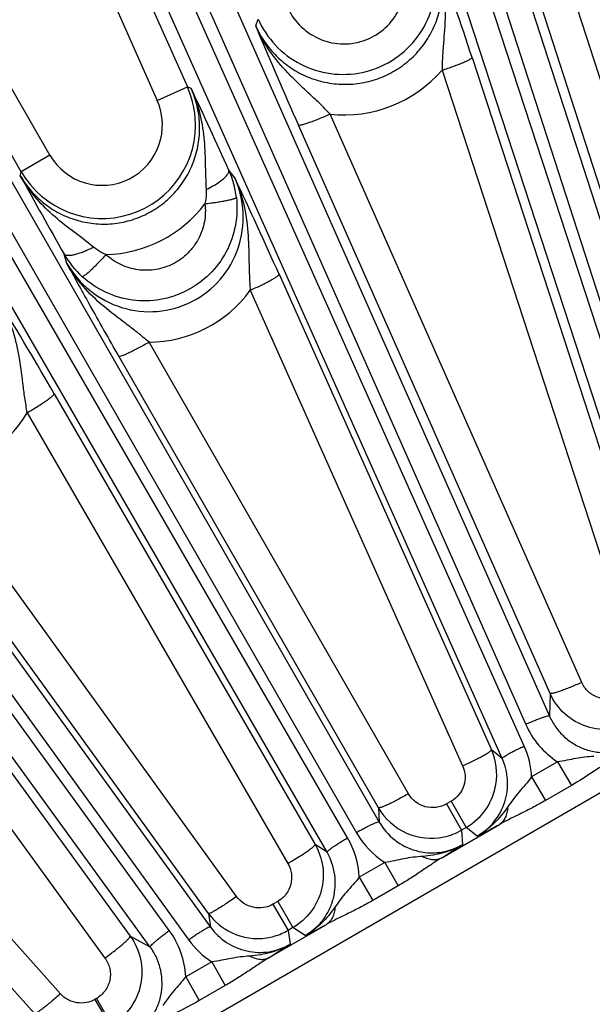
# Model space of a CAD drawing. Units: inches. Extents: x 0 to 17, y 0 to 11.
# Drawn here: x 3.4 to 3.7, y 8.5 to 8.9 of the extents above; entities that cross this region are included whole.
import ezdxf

# ---------------------------------------------------------------- set-up
doc = ezdxf.new("R2010")
doc.units = ezdxf.units.IN
doc.header["$LTSCALE"] = 0.935
doc.header["$MEASUREMENT"] = 0
doc.layers.get('0').update_dxf_attribs({"linetype": 'CONTINUOUS'})
doc.layers.add('7_ALL_FEATURES', color=7, linetype='CONTINUOUS')
doc.styles.get("Standard").update_dxf_attribs({"font": 'txt', "width": 0.8})
doc.styles.add('TEXTSTYLE_1', font='gdt', dxfattribs={"width": 0.8})
doc.dimstyles.new('DIMSTYLE_2', dxfattribs={"dimtxt": 0.25, "dimasz": 0.1875, "dimexe": 0.125, "dimexo": 0.0625, "dimgap": 0.09, "dimtad": 0, "dimtih": 1, "dimtoh": 1, "dimdec": 1, "dimlfac": 4, "dimzin": 4, "dimdsep": 46, "dimtxsty": 'STANDARD', "dimblk": '_FILLED', "dimblk1": '_FILLED', "dimblk2": '_FILLED', "dimcen": 0.09, "dimadec": 0, "dimazin": 0, "dimtp": 0.001, "dimtm": 0.001, "dimtfac": 1, "dimtdec": 1, "dimtmove": 0, "dimatfit": 2, "dimldrblk": '_FILLED', "dimfxl": 1, "dimtolj": 1, "dimtzin": 4, "dimarcsym": 0})

# ---------------------------------------------------------------- blocks, each defined once
blk = doc.blocks.new('_FILLED')
at = {"color": 0, "linetype": 'BYBLOCK'}
blk.add_solid([(0, 0), (-1, 0.1666666667), (-1, -0.1666666667)], dxfattribs=at)
blk = doc.blocks.new('*D2')
at = {"color": 2, "linetype": 'CONTINUOUS'}
for p, q in [((5.7819252451, 6.794351595), (6.4059236824, 6.4457999885)), ((6.4059236824, 6.4457999885), (6.5309236824, 6.4457999885))]:
    blk.add_line(p, q, dxfattribs=at)
at = {"color": 2, "linetype": 'CONTINUOUS', "xscale": 0.1875, "yscale": 0.1875, "zscale": 0.1875, "rotation": 150.813248645}
blk.add_blockref('_FILLED', (5.7819252451, 6.794351595), dxfattribs=at)
at = {"color": 2, "linetype": 'CONTINUOUS', "insert": (6.6559236824, 6.5707999885), "char_height": 0.25, "width": 1.1333333333, "attachment_point": 1, "line_spacing_factor": 0.9, "style": 'TEXTSTYLE_1'}
blk.add_mtext('{\\Fgdt;n}\\Ftxt;16.0\\P[406]', dxfattribs=at)

msp = doc.modelspace()

# ---------------------------------------------------------------- linework, layer by layer
at = {"layer": '7_ALL_FEATURES', "color": 9, "linetype": 'CONTINUOUS'}
for p, q in [((3.4599188188, 9.5547991485), (3.754213281, 8.6443252833)), ((3.471408489, 9.5574555873), (3.7657052876, 8.6469744937)), ((3.7552453915, 8.6255338457), (3.4525238598, 9.5523963807)), ((3.7443890112, 8.620928347), (3.4416671058, 9.5477920261)), ((3.2876258152, 9.4886611147), (3.6834305508, 8.5960028923)), ((3.2764767601, 9.4848182306), (3.6722786941, 8.5921663267)), ((3.6715688477, 8.5820099878), (3.269373469, 9.4816556417)), ((3.6612528543, 8.5762960165), (3.2590574756, 9.4759416704)), ((3.1120409026, 9.401032985), (3.6036736927, 8.5464889198)), ((3.5888605604, 8.5391207404), (3.0946208161, 9.392157999)), ((3.101354614, 9.3960457591), (3.5929866781, 8.5415029555)), ((3.5791983517, 8.5323597559), (3.0849586074, 9.3853970145)), ((2.9465774963, 9.2955312703), (3.5245963234, 8.4973963021)), ((2.9364710553, 9.2894543435), (3.5144893567, 8.4913201014)), ((3.505338786, 8.4957835258), (2.9301805275, 9.2848840075)), ((3.4964492428, 8.4880317405), (2.9212779647, 9.2771500846)), ((3.4360163133, 8.8507334425), (3.2522779728, 9.1689775834)), ((3.4494376626, 8.8584822621), (3.2819614375, 9.148559593)), ((3.427770601, 9.0836773475), (3.513831189, 8.890382102)), ((3.4258507463, 9.0498870191), (3.4996733911, 8.8840786443)), ((3.7822650528, 8.6617270974), (3.6902168369, 8.9464697745)), ((3.766850465, 8.6581079894), (3.6748014319, 8.9428518747)), ((3.5458004792, 8.9189285916), (3.5469254409, 8.9221706701)), ((3.6471176992, 8.9041700192), (3.7374886778, 8.627444372)), ((3.6330539751, 8.8982106745), (3.7234221951, 8.6214940133)), ((3.4996733911, 8.8840786443), (3.513831189, 8.890382102)), ((3.5156034301, 8.8896435936), (3.513831189, 8.890382102)), ((3.6985006907, 8.611809305), (3.5806336359, 8.8776294854)), ((3.6836674358, 8.6066757731), (3.5657997795, 8.8724964655)), ((3.4494376626, 8.8584822621), (3.4360163139, 8.8507334414)), ((3.4355729794, 8.8488834857), (3.4360163133, 8.8507334425)), ((3.5359936571, 8.8478681663), (3.5332113358, 8.8515211906)), ((3.4573682387, 8.8078612951), (3.4560591861, 8.8122313299)), ((3.5567488414, 8.8027370252), (3.6561904529, 8.5802974675)), ((3.5432665442, 8.7952650211), (3.642708251, 8.5728237728)), ((3.6173669465, 8.5597666206), (3.4958605699, 8.7709670938)), ((3.6032701402, 8.5531877268), (3.4817627718, 8.7643888623)), ((3.4514469594, 8.7468876137), (3.5735995206, 8.5360573867)), ((3.4387010726, 8.7379688514), (3.5608536283, 8.5271386412)), ((3.3158053134, 8.7281619152), (3.487083916, 8.4931683808)), ((3.3039428853, 8.7178829009), (3.4752164694, 8.4828960997)), ((3.5368751506, 8.5117210038), (3.3939572411, 8.7090608806)), ((3.5073656801, 8.4449061786), (3.9627561047, 8.7078259629)), ((3.5236617947, 8.5037817084), (3.3807432719, 8.701121868)), ((3.4543685138, 8.466155798), (3.2599094287, 8.6827752495)), ((3.4421760664, 8.4569557791), (3.2477159465, 8.6735756722)), ((3.6836674358, 8.6066757731), (3.6834305508, 8.5960028923)), ((3.6612528543, 8.5762960165), (3.6561904529, 8.5802974675)), ((3.6871804981, 8.5746616851), (3.675039352, 8.5675824342)), ((3.6871803549, 8.5746616017), (3.6936925454, 8.5636636616)), ((3.6750393607, 8.5675822334), (3.6815349132, 8.5566143706)), ((3.6936925454, 8.5636636616), (3.6815350298, 8.5566141686)), ((3.6373668145, 8.5562564394), (3.635122808, 8.5549608616)), ((3.635122808, 8.5549608616), (3.6421926299, 8.5427155709)), ((3.6373668145, 8.5562564394), (3.6444366365, 8.5440111487)), ((3.6032701402, 8.5531877268), (3.6036736927, 8.5464889198)), ((3.6330221078, 8.5298309115), (3.6599076445, 8.5453532834)), ((3.6444366365, 8.5440111487), (3.6421950378, 8.542716961)), ((3.6421950378, 8.542716961), (3.6426023171, 8.5359063922)), ((3.6495866136, 8.5399410417), (3.6444366365, 8.5440111487)), ((3.5791983517, 8.5323597559), (3.5735995206, 8.5360573867)), ((3.606207149, 8.5276231523), (3.5942703032, 8.5207310236)), ((3.606207234, 8.5276232013), (3.6125251089, 8.5166804079)), ((3.5942704726, 8.5207311213), (3.6005882533, 8.5097886635)), ((3.6125251089, 8.5166804079), (3.6005882533, 8.5097886635)), ((3.556137607, 8.5093587345), (3.5538936004, 8.5080631567)), ((3.5538936004, 8.5080631567), (3.5609634223, 8.495817866)), ((3.556137607, 8.5093587345), (3.5632074289, 8.4971134438)), ((3.5236617947, 8.5037817084), (3.5245963234, 8.4973963021)), ((3.5520655243, 8.4830906062), (3.5789511732, 8.4986130429)), ((3.5632050837, 8.4971120898), (3.5609635544, 8.4958179423)), ((3.5609635544, 8.4958179423), (3.561913577, 8.4893229995)), ((3.5688993362, 8.4933539611), (3.5632050837, 8.4971120898)), ((3.4964492428, 8.4880317405), (3.487083916, 8.4931683808)), ((3.5252486918, 8.4811005838), (3.513046307, 8.4741256529)), ((3.52524869, 8.4811005828), (3.5314995202, 8.4699911146)), ((3.5130465802, 8.4741248843), (3.5193149447, 8.462986774)), ((3.5314995202, 8.4699911146), (3.5193149452, 8.4629867732)), ((3.4712501787, 8.4639753935), (3.4705335005, 8.4635616192)), ((3.4705335005, 8.4635616192), (3.4776033224, 8.4513163284)), ((3.4712501787, 8.4639753935), (3.4783200006, 8.4517301028))]:
    msp.add_line(p, q, dxfattribs=at)
at = {"layer": '7_ALL_FEATURES', "color": 7, "linetype": 'CONTINUOUS'}
for centre, radius, start, end in [((1.3679826237, 8.1598277321), 2.3976034144, 18.0865102201, 19.2835444672), ((1.3840946494, 7.8820186621), 2.3576763316, 24.2809329623, 25.3014357202), ((1.4256817977, 7.8500270009), 2.3343314107, 24.0874007463, 25.3066864456), ((1.4305242462, 7.5758868578), 2.3356736466, 30.0896609776, 31.3124820466), ((3.6301201593, 8.5686749369), 0.0285437112, 350.5718441695, 24.0280331828), ((3.6301768392, 8.5686677176), 0.0284866144, 326.6740700141, 350.5674935921), ((3.628000855, 8.5674500743), 0.0285486043, 209.9722996274, 245.9570405706), ((3.6302006995, 8.5686534837), 0.0284588576, 300.0151309137, 326.6716227167), ((3.6279710345, 8.5673844272), 0.0284765033, 245.9580209193, 281.9697420877), ((3.627923449, 8.5674920575), 0.0285916726, 282.0182950961, 299.9439085645), ((3.546765424, 8.5205515048), 0.0285482708, 215.9740655415, 244.5246091494), ((3.546739204, 8.5204946303), 0.0284856484, 244.5230152262, 278.6397637607), ((3.5467103008, 8.5205742951), 0.0285687559, 278.6730714804, 293.0592309695), ((3.5467256878, 8.5204972133), 0.0284918105, 293.09147474, 299.9813356124)]:
    msp.add_arc(centre, radius, start, end, dxfattribs=at)
at = {"layer": '7_ALL_FEATURES', "color": 9, "linetype": 'CONTINUOUS'}
for centre, radius, start, end in [((5.7563336453, 9.8435289287), 2.3961099018, 202.698109108, 203.9070278275), ((3.5870129792, 8.9384301612), 0.0611342068, 264.0103136079, 318.8608977059), ((3.4737390609, 8.8725639244), 0.0438732971, 4.6829828625, 23.9618373505), ((3.4738856172, 8.8725949488), 0.0282287505, 209.9958755105, 24.0041510843), ((3.4738834794, 8.8725992277), 0.0437265241, 210.0035934544, 4.6523281904), ((5.5079200451, 9.9831413961), 2.3624485958, 208.693214553, 209.7115718188), ((3.4933257904, 8.8336160995), 0.0437201212, 15.5394598973, 24.1758748678), ((3.4936259953, 8.8336926828), 0.0434103737, 6.6022654917, 15.5482259009), ((3.4739711936, 8.8722920722), 0.0603779016, 271.5943522552, 322.7576179844), ((3.4938678613, 8.8338864148), 0.0435710622, 209.8020390894, 227.7706279186), ((3.4954605, 8.8301443763), 0.0591776882, 270.3873440978, 323.8854585755), ((3.3876568484, 8.7678941023), 0.0591693423, 276.1124544697, 329.6185560439), ((3.7092524164, 8.608546956), 0.0404398461, 203.8949881159, 236.9209034522), ((3.634650376, 8.565498175), 0.040442719, 2.9541084832, 24.0966147027), ((3.3817631031, 9.0632219461), 0.5878369993, 297.1040905134, 298.2400121073), ((3.6280605653, 8.5616745965), 0.0404607546, 209.9040036569, 237.3086065617), ((3.5538609155, 8.5188342628), 0.0404538789, 2.6874121437, 30.0974183109), ((3.3178889955, 9.0373441899), 0.5973931755, 301.8376221127, 302.9256611256), ((3.3098012568, 9.0008114325), 0.5697761841, 297.0479872827, 298.1887894714), ((3.4726743302, 8.4719586261), 0.0404300942, 3.0724889263, 36.1063766594), ((3.5472544661, 8.5150423442), 0.0404511705, 215.9048867564, 237.0430766243), ((3.2276105194, 9.0066717219), 0.6159612284, 301.7858457974, 302.8699438858)]:
    msp.add_arc(centre, radius, start, end, dxfattribs=at)
for points, knots in [([(3.5458004696, 8.9189285638), (3.5469675719, 8.9162919866), (3.5498093933, 8.911224531), (3.5554140201, 8.9045634141), (3.5621794643, 8.8990687989), (3.5698635072, 8.8949395903), (3.578200954, 8.8923317701), (3.5868928521, 8.8913467627), (3.5956245781, 8.8920281321), (3.6040753701, 8.894358399), (3.6119313666, 8.8982563347), (3.6189014107, 8.9035770393), (3.6247299968, 8.910121044), (3.6292068177, 8.9176445406), (3.6321733068, 8.9258685966), (3.6335344151, 8.9344940654), (3.6332468885, 8.9432058449), (3.6319676836, 8.9488785872), (3.6310704673, 8.9516202566)], [0, 0, 0, 0, 0.0622395033, 0.1245403267, 0.1868499546, 0.2492427796, 0.3117201898, 0.3742846645, 0.4369279222, 0.4996295446, 0.5623584973, 0.625079243, 0.6877600942, 0.7503768546, 0.8129130175, 0.8753495952, 0.937730256, 1, 1, 1, 1]), ([(3.6310690993, 8.9516229538), (3.6324562267, 8.9474627935), (3.634381303, 8.9388108094), (3.6348581704, 8.9254978183), (3.6339920475, 8.9143368429), (3.6333082149, 8.905224563), (3.6331011485, 8.9005683665), (3.6330537502, 8.8982104818)], [0, 0, 0, 0, 0.2445425553, 0.4903995439, 0.7401920733, 0.8684886734, 1, 1, 1, 1]), ([(3.5609497859, 8.9270243287), (3.5625131362, 8.9238200536), (3.5668472455, 8.9179221693), (3.5760599764, 8.9120219939), (3.5868118114, 8.9098531621), (3.5976215311, 8.9117791386), (3.6069688142, 8.9175499034), (3.6135301702, 8.9263541223), (3.6164273216, 8.9369164158), (3.6156805058, 8.9442053568), (3.6146844338, 8.9476306186)], [0, 0, 0, 0, 0.1247915367, 0.2496559974, 0.3746669309, 0.4998171964, 0.6250164956, 0.7501510239, 0.8751440095, 1, 1, 1, 1]), ([(3.5806342404, 8.8776295268), (3.579001861, 8.8793743384), (3.5756888421, 8.8827290503), (3.5706069853, 8.8875242905), (3.565608853, 8.8921994162), (3.559234889, 8.8985184782), (3.5519996482, 8.9070493154), (3.5475779542, 8.9148547607), (3.5458021246, 8.9189271274)], [0, 0, 0, 0, 0.1317869979, 0.2599384867, 0.3853756146, 0.5092384587, 0.7549582283, 1, 1, 1, 1]), ([(3.633053897, 8.8982109136), (3.6339837404, 8.8985161584), (3.6358083756, 8.8991320803), (3.6384457263, 8.9000708792), (3.6408662028, 8.9009833915), (3.6429721823, 8.9018343218), (3.6446915105, 8.9025902948), (3.6459562744, 8.9032209589), (3.6467162041, 8.9036807196), (3.6470474109, 8.9039778159), (3.6471236971, 8.9041172029), (3.6471176992, 8.9041700192)], [0, 0, 0, 0, 0.1908960878, 0.3756156216, 0.5460480033, 0.6953748874, 0.8187848018, 0.9118624532, 0.9720003867, 0.9896315509, 1, 1, 1, 1]), ([(3.4355729742, 8.8488834638), (3.436985539, 8.846424526), (3.4402865838, 8.8417594449), (3.4464553844, 8.835819074), (3.4536420664, 8.8311392486), (3.4615888023, 8.8278911774), (3.4700188246, 8.8262012123), (3.4786275172, 8.8261380008), (3.4871009879, 8.8277109856), (3.4951262615, 8.8308684781), (3.5024046447, 8.8354968525), (3.5086672369, 8.8414227793), (3.5136863516, 8.8484240032), (3.5172832382, 8.856240586), (3.5193330012, 8.8645844931), (3.5197740627, 8.873155018), (3.5185962635, 8.8816411945), (3.5167624486, 8.8870553023), (3.5156033848, 8.8896436123)], [0, 0, 0, 0, 0.062241086, 0.1245603456, 0.1869029851, 0.249338823, 0.3118631722, 0.3744717299, 0.4371497636, 0.4998716476, 0.5626031567, 0.6253083829, 0.6879579836, 0.7505323175, 0.8130210205, 0.8754119261, 0.9377547977, 1, 1, 1, 1]), ([(3.5156016408, 8.8896464287), (3.5172373222, 8.8860482906), (3.5198351996, 8.8785121071), (3.5217438748, 8.8666972929), (3.5222305643, 8.8545955452), (3.522343097, 8.8464602486), (3.5225534073, 8.84233699)], [0, 0, 0, 0, 0.2461957238, 0.4932218009, 0.7428324017, 1, 1, 1, 1]), ([(3.5806334257, 8.8776299594), (3.5797210697, 8.8772244994), (3.5779150596, 8.8764405781), (3.5752664602, 8.8753434825), (3.5727923487, 8.8743729437), (3.570594843, 8.8735706579), (3.5687550542, 8.8729618479), (3.5673483882, 8.8725709274), (3.5664465674, 8.8723982456), (3.5659866214, 8.8723972305), (3.5658315423, 8.872451672), (3.5657997795, 8.8724964655)], [0, 0, 0, 0, 0.1894850349, 0.3736343778, 0.5440853588, 0.6937898009, 0.8177401958, 0.9113341362, 0.9718409663, 0.9895782471, 1, 1, 1, 1]), ([(3.4698804978, 8.8154429652), (3.4666580269, 8.8180341928), (3.4601213927, 8.822899026), (3.4505794941, 8.8303914799), (3.442112881, 8.8388874951), (3.4375300342, 8.8454344467), (3.4355745295, 8.848882616)], [0, 0, 0, 0, 0.2570594678, 0.5065341227, 0.7535705371, 1, 1, 1, 1]), ([(3.5225535212, 8.8423368963), (3.523645767, 8.8428756616), (3.525710539, 8.8439793509), (3.5285058025, 8.8457320772), (3.5307548581, 8.8474465462), (3.531978889, 8.8486497544), (3.5324368543, 8.84924188)], [0, 0, 0, 0, 0.3011887141, 0.5785633275, 0.8148786623, 1, 1, 1, 1]), ([(3.5324368543, 8.84924188), (3.5326004261, 8.8494533698), (3.5328803737, 8.8498599292), (3.5332416131, 8.8505951027), (3.5333195464, 8.8512031737), (3.5332026652, 8.8515173871)], [0, 0, 0, 0, 0.3240371028, 0.5936899135, 1, 1, 1, 1]), ([(3.4573683319, 8.8078609858), (3.4601424476, 8.8030281532), (3.4675710926, 8.7943006271), (3.4826916897, 8.786217394), (3.4998129446, 8.784289661), (3.516441562, 8.7889804473), (3.5300491524, 8.7996396021), (3.5385945576, 8.8146219842), (3.5409670127, 8.8316235625), (3.538275623, 8.8427787214), (3.5359936571, 8.8478681663)], [0, 0, 0, 0, 0.1244273136, 0.2491238858, 0.3742712824, 0.4997646144, 0.6253092452, 0.7505999855, 0.8754568781, 1, 1, 1, 1]), ([(3.5359933308, 8.8478680209), (3.5377990595, 8.8438976697), (3.5405901078, 8.8355376206), (3.5423720064, 8.8224189144), (3.5425692151, 8.8113031767), (3.5427869297, 8.8022284115), (3.5430644799, 8.79760328), (3.5432672926, 8.7952656985)], [0, 0, 0, 0, 0.2447645018, 0.4905785918, 0.7401063581, 0.8683293992, 1, 1, 1, 1]), ([(3.5225534073, 8.84233699), (3.5225813927, 8.8417904029), (3.522617607, 8.839584977), (3.5223677624, 8.8373769323), (3.5220371366, 8.835752744)], [0, 0, 0, 0, 0.2482323241, 1, 1, 1, 1]), ([(3.5367484809, 8.8386838525), (3.5372490441, 8.8343521139), (3.5369386336, 8.8254777076), (3.5325497978, 8.812945553), (3.5246094751, 8.8022855433), (3.513845528, 8.7944903596), (3.5012381385, 8.7902866761), (3.4879490025, 8.7900455587), (3.4752075627, 8.7937788047), (3.467813181, 8.7986941961), (3.4645837388, 8.8016237796)], [0, 0, 0, 0, 0.1249613181, 0.2500035085, 0.3749978561, 0.5000152227, 0.6250297389, 0.7500156265, 0.8750477736, 1, 1, 1, 1]), ([(3.5220368256, 8.8357522014), (3.5223644485, 8.8329669512), (3.5221798833, 8.8272570988), (3.519385256, 8.8191789025), (3.5142886112, 8.8122950252), (3.5073534814, 8.8072634812), (3.4992223515, 8.8045651155), (3.4906605318, 8.8044384271), (3.4824702604, 8.8068742227), (3.4777233823, 8.8100492292), (3.475651095, 8.8119375177)], [0, 0, 0, 0, 0.124810206, 0.2498263059, 0.3749033953, 0.5000680999, 0.625218582, 0.7502589172, 0.8752290572, 1, 1, 1, 1]), ([(3.522036834, 8.8357523543), (3.5229827496, 8.8358663504), (3.5248407694, 8.8361046838), (3.5275359619, 8.8364919454), (3.5300203324, 8.836892496), (3.5322006544, 8.8372921059), (3.533999843, 8.8376746317), (3.5352319106, 8.8379905548), (3.5359777078, 8.83823515), (3.5363581496, 8.838388844), (3.5366077846, 8.8385229737), (3.5367292742, 8.8386303824), (3.5367482924, 8.838683831)], [0, 0, 0, 0, 0.1895390194, 0.3726411942, 0.5416541332, 0.6901370013, 0.8135297592, 0.9076254411, 0.9428068442, 0.9698409871, 0.9887140573, 1, 1, 1, 1]), ([(3.4698805086, 8.8154428434), (3.4683255602, 8.8146225554), (3.4660151221, 8.8135346756), (3.4629657888, 8.8124142252), (3.4609756956, 8.8118406258), (3.4592319095, 8.8115201707), (3.4576211673, 8.811431284), (3.4563913502, 8.811731126), (3.4560576955, 8.8122339508)], [0, 0, 0, 0, 0.3584500252, 0.5195732905, 0.6615523655, 0.7813692798, 0.8769610459, 1, 1, 1, 1]), ([(3.4756510054, 8.8119375243), (3.4750040032, 8.8112304686), (3.4737200844, 8.8098496288), (3.4718215502, 8.8078710707), (3.4700329205, 8.8060721584), (3.4684212719, 8.8045215672), (3.4670458393, 8.803273363), (3.4660579218, 8.8024512341), (3.4654146312, 8.8019858695), (3.4650617807, 8.8017660291), (3.4648015168, 8.8016415286), (3.4646398003, 8.8016074334), (3.464583986, 8.8016240528)], [0, 0, 0, 0, 0.189002086, 0.3718154538, 0.5407289747, 0.6892488371, 0.8127710209, 0.9070511364, 0.9423410282, 0.969497107, 0.9885155579, 1, 1, 1, 1]), ([(3.4756510054, 8.8119375239), (3.475133146, 8.8121693223), (3.4731040945, 8.8131513643), (3.4711944773, 8.8143855275), (3.4698804978, 8.8154429652)], [0, 0, 0, 0, 0.2517171181, 1, 1, 1, 1]), ([(3.4817627718, 8.7643888623), (3.477060694, 8.7725619412), (3.4688560205, 8.7870124144), (3.4608282325, 8.8015614084), (3.4573682387, 8.8078612951)], [0, 0, 0, 0, 0.5674518267, 1, 1, 1, 1]), ([(3.495861499, 8.7709672324), (3.4940808557, 8.7725131217), (3.4904838483, 8.7754655933), (3.4832310156, 8.7809810385), (3.4743038851, 8.7876723556), (3.464681799, 8.7968423188), (3.4595343535, 8.8040433717), (3.4573719898, 8.8078550153)], [0, 0, 0, 0, 0.1317996182, 0.2599721181, 0.5093092933, 0.7550601358, 1, 1, 1, 1]), ([(3.5432669062, 8.7952642115), (3.5441660255, 8.795666991), (3.5459296774, 8.7964752339), (3.5484748402, 8.7976935653), (3.5508075128, 8.7988647219), (3.5528324132, 8.7999425088), (3.5544797317, 8.8008852003), (3.5556839441, 8.8016548071), (3.5563985642, 8.8021993499), (3.5566995961, 8.8025351088), (3.5567606921, 8.8026842461), (3.5567488414, 8.8027370252)], [0, 0, 0, 0, 0.1903952632, 0.3748915322, 0.5452984545, 0.6947254116, 0.8183002727, 0.9115519627, 0.9718432226, 0.989546344, 1, 1, 1, 1]), ([(3.4260005104, 8.7897421272), (3.4282206132, 8.7859638484), (3.4318822016, 8.7779051756), (3.4350145566, 8.7649877396), (3.4363443105, 8.7539106738), (3.4374943454, 8.7448728517), (3.4382530499, 8.7402827322), (3.4387010931, 8.7379687597)], [0, 0, 0, 0, 0.2449540263, 0.4907167548, 0.7400753616, 0.8682543654, 1, 1, 1, 1]), ([(3.4958601785, 8.7709677742), (3.4950004775, 8.7704730956), (3.4932979987, 8.7695130154), (3.4907971394, 8.7681578279), (3.4884578462, 8.7669470494), (3.4863753986, 8.765931693), (3.4846262715, 8.7651444525), (3.4832812109, 8.7646166558), (3.4824109035, 8.7643556859), (3.4819572257, 8.7643089978), (3.4817988644, 8.764347752), (3.4817627718, 8.7643888623)], [0, 0, 0, 0, 0.1899176163, 0.3742195688, 0.5446309038, 0.6941840383, 0.8179408169, 0.9113670714, 0.9717844323, 0.9895251433, 1, 1, 1, 1]), ([(3.4387010437, 8.7379689013), (3.4395592387, 8.7384661161), (3.4412418194, 8.7394605096), (3.4436657364, 8.7409487355), (3.445883849, 8.7423691811), (3.447804347, 8.743664845), (3.4493606726, 8.7447858815), (3.4504903009, 8.7456867191), (3.4511515034, 8.7463098513), (3.4514188164, 8.7466793233), (3.4514644953, 8.7468358074), (3.4514469594, 8.7468876137)], [0, 0, 0, 0, 0.1899189373, 0.3742215037, 0.5446330173, 0.6941858948, 0.8179423943, 0.9113688468, 0.9717866248, 0.9895270386, 1, 1, 1, 1]), ([(3.6985006907, 8.611809305), (3.6975883338, 8.6114038817), (3.6957823295, 8.6106200243), (3.6931337569, 8.6095229923), (3.6906596953, 8.6085524763), (3.6884622587, 8.6077501713), (3.6866225427, 8.6071413193), (3.6852159458, 8.6067503547), (3.6843141704, 8.6065776326), (3.6838542655, 8.6065765774), (3.6836991938, 8.6066309893), (3.6836674358, 8.6066757731)], [0, 0, 0, 0, 0.1894873926, 0.3736384569, 0.5440904879, 0.6937951571, 0.8177451273, 0.911338246, 0.9718437787, 0.9895799972, 1, 1, 1, 1]), ([(3.7168696483, 8.6057838604), (3.7153046695, 8.6048807073), (3.711748757, 8.6037256023), (3.7062125508, 8.6043393727), (3.7014073224, 8.6071387278), (3.6992295047, 8.6101626533), (3.6985006907, 8.611809305)], [0, 0, 0, 0, 0.2504816965, 0.5006077377, 0.7503718421, 1, 1, 1, 1]), ([(3.7239394702, 8.5935385697), (3.7205164651, 8.5915646461), (3.7127406597, 8.5890327405), (3.7006191857, 8.5903441446), (3.6900639766, 8.596441486), (3.685272199, 8.6030652321), (3.6836674358, 8.6066757731)], [0, 0, 0, 0, 0.2500539436, 0.5000135678, 0.7499626115, 1, 1, 1, 1]), ([(3.6834277492, 8.5960092108), (3.683403806, 8.5960430524), (3.6832874995, 8.5960847837), (3.6829418257, 8.5960854838), (3.6822650728, 8.5959576513), (3.6812092813, 8.5956662693), (3.6798282988, 8.5952113116), (3.678177937, 8.5946108136), (3.6763184247, 8.5938833865), (3.6743256333, 8.5930599386), (3.6729660365, 8.592471104), (3.6722786941, 8.5921663267)], [0, 0, 0, 0, 0.0104713834, 0.0282097427, 0.0886240831, 0.1820485742, 0.305804668, 0.4553585301, 0.6257722081, 0.8100777465, 1, 1, 1, 1]), ([(3.6834305513, 8.5960028798), (3.6842305346, 8.5941937499), (3.6862140391, 8.5907293089), (3.6901888785, 8.5862582383), (3.6950110881, 8.582697268), (3.7004767005, 8.5802101785), (3.7063524726, 8.5789172238), (3.7123791868, 8.5788845703), (3.7182809324, 8.5801207912), (3.7219620317, 8.5817569327), (3.7236902488, 8.5827564626)], [0, 0, 0, 0, 0.124356819, 0.2488680038, 0.373537765, 0.4984580173, 0.623621233, 0.7489777011, 0.8744905787, 1, 1, 1, 1]), ([(3.6612528543, 8.5762960165), (3.6612437262, 8.5763364542), (3.661290538, 8.5764508105), (3.6615213187, 8.5767081646), (3.6620691529, 8.5771255534), (3.6629921543, 8.5777151868), (3.6642543115, 8.5784370307), (3.6658048761, 8.579261677), (3.6675897163, 8.5801568201), (3.669535095, 8.5810867586), (3.6708824323, 8.5817031286), (3.6715688477, 8.5820099878)], [0, 0, 0, 0, 0.0104713837, 0.0282097441, 0.088624088, 0.1820485821, 0.3058046799, 0.4553585429, 0.6257722152, 0.8100777485, 1, 1, 1, 1]), ([(3.642708251, 8.5728237728), (3.6436073959, 8.5732265757), (3.6453711028, 8.574034868), (3.6479163492, 8.5752532773), (3.650249106, 8.5764245154), (3.6522740818, 8.5775023827), (3.6539214589, 8.5784451494), (3.6551257097, 8.5792148229), (3.655840341, 8.5797594183), (3.6561413705, 8.5800952168), (3.6562024499, 8.5802443734), (3.6561905919, 8.5802971565)], [0, 0, 0, 0, 0.1903934528, 0.3748890902, 0.5452961226, 0.6947235514, 0.8182989527, 0.911551009, 0.9718424394, 0.9895457314, 1, 1, 1, 1]), ([(3.7041486036, 8.5772364734), (3.7027442544, 8.5771341495), (3.6999364222, 8.5769248396), (3.6957282785, 8.5762693795), (3.6915084368, 8.5753593382), (3.688638798, 8.5748575273), (3.6871812119, 8.5746610167)], [0, 0, 0, 0, 0.2459474536, 0.491533448, 0.7431005631, 1, 1, 1, 1]), ([(3.642708251, 8.5728237728), (3.6433521201, 8.5713834124), (3.6441204092, 8.5682357619), (3.6435051609, 8.5634321725), (3.6412091737, 8.5591603457), (3.6387381894, 8.5570481163), (3.6373668145, 8.5562564394)], [0, 0, 0, 0, 0.2495364662, 0.4993548954, 0.7495521664, 1, 1, 1, 1]), ([(3.6495866081, 8.5399410461), (3.6525992022, 8.5416813825), (3.6580218576, 8.5463262352), (3.6630389025, 8.5557140856), (3.6643605997, 8.5662484864), (3.6626663877, 8.5731420274), (3.6612528543, 8.5762960165)], [0, 0, 0, 0, 0.2508509676, 0.5011719304, 0.7507996239, 1, 1, 1, 1]), ([(3.7135422142, 8.5763192166), (3.7119106832, 8.5753480741), (3.7086729475, 8.5732578978), (3.7021755461, 8.568859249), (3.6971491984, 8.5656678284), (3.6936925454, 8.5636636616)], [0, 0, 0, 0, 0.2419470424, 0.490841141, 1, 1, 1, 1]), ([(3.6750393665, 8.56758222), (3.6741112696, 8.5663524312), (3.6721767686, 8.5639877447), (3.6691390262, 8.5606280657), (3.6663239833, 8.5571528635), (3.6646337586, 8.5547255905), (3.663786985, 8.5535123095)], [0, 0, 0, 0, 0.2564002894, 0.5079767083, 0.7537750798, 1, 1, 1, 1]), ([(3.6173669465, 8.5597666206), (3.6165072318, 8.5592719998), (3.6148047398, 8.5583120215), (3.612303896, 8.5569569385), (3.609964664, 8.555746205), (3.6078823191, 8.5547308321), (3.6061333104, 8.553943541), (3.6047883721, 8.5534156887), (3.6039181513, 8.5531546659), (3.6034645576, 8.5531079198), (3.6033062182, 8.5531466308), (3.6032701402, 8.5531877268)], [0, 0, 0, 0, 0.1899222515, 0.3742277848, 0.5446414571, 0.6941953201, 0.8179514179, 0.911375912, 0.9717902559, 0.9895286163, 1, 1, 1, 1]), ([(3.635122808, 8.5549608616), (3.6336545725, 8.5541133843), (3.6303464215, 8.5529904417), (3.6251510131, 8.5533588318), (3.6204955073, 8.5556751538), (3.6182079783, 8.5583013553), (3.6173669465, 8.5597666206)], [0, 0, 0, 0, 0.2504631932, 0.5006051062, 0.7503921716, 1, 1, 1, 1]), ([(3.6815350298, 8.5566141686), (3.6797376572, 8.5555719755), (3.6761165951, 8.5535636252), (3.670623202, 8.5507678092), (3.6651775208, 8.5481301246), (3.6616232885, 8.5463136133), (3.6599076445, 8.5453532834)], [0, 0, 0, 0, 0.2555845182, 0.5092270696, 0.7581366004, 1, 1, 1, 1]), ([(3.663786985, 8.5535123095), (3.6618981354, 8.5508085423), (3.6577537207, 8.5456324491), (3.6524534469, 8.5415597259), (3.6495863339, 8.5399408998)], [0, 0, 0, 0, 0.5004279137, 1, 1, 1, 1]), ([(3.6637870142, 8.5535122963), (3.6637643363, 8.5526353788), (3.6635779613, 8.5509505176), (3.6628191931, 8.5486241999), (3.6616056104, 8.5466979715), (3.6605008125, 8.5457277782), (3.6599076445, 8.5453532834)], [0, 0, 0, 0, 0.2804228408, 0.5382078914, 0.7757493092, 1, 1, 1, 1]), ([(3.6036729668, 8.5464901815), (3.6036456173, 8.546521335), (3.6035255858, 8.5465506803), (3.6031817325, 8.5465152437), (3.6025220488, 8.5463173715), (3.6015024986, 8.5459172254), (3.6001766371, 8.5453204078), (3.5985980853, 8.5445506897), (3.5968247967, 8.5436328756), (3.594928996, 8.5426056355), (3.5936383973, 8.54187791), (3.5929866781, 8.5415029556)], [0, 0, 0, 0, 0.0104713843, 0.0282097494, 0.088624108, 0.182048615, 0.3058047308, 0.4553585977, 0.6257722454, 0.810077757, 1, 1, 1, 1]), ([(3.6036736928, 8.5464889172), (3.6055158837, 8.5432802067), (3.6105067331, 8.53751652), (3.6190247023, 8.5332567945), (3.6264004126, 8.5319938006), (3.6320428457, 8.5321499204), (3.6375454107, 8.5334158095), (3.6409817212, 8.534970193), (3.6426023175, 8.5359063869)], [0, 0, 0, 0, 0.2485841487, 0.49760371, 0.6229973406, 0.7485647408, 0.8742561021, 1, 1, 1, 1]), ([(3.5608536283, 8.5271386412), (3.5617118377, 8.5276358686), (3.5633944453, 8.5286302858), (3.5658183983, 8.5301185433), (3.5680365368, 8.5315390137), (3.5699570472, 8.5328346915), (3.5715133674, 8.5339557311), (3.5726429725, 8.5348565531), (3.5733041391, 8.5354796715), (3.5735714222, 8.5358491163), (3.5736170711, 8.5360055952), (3.5735995206, 8.5360573867)], [0, 0, 0, 0, 0.189922295, 0.3742277873, 0.54464139, 0.6941953536, 0.8179516161, 0.9113761997, 0.9717905679, 0.9895288474, 1, 1, 1, 1]), ([(3.5735995206, 8.5360573867), (3.57545586, 8.5328480554), (3.5779237148, 8.5256172149), (3.5771812987, 8.5142417705), (3.5721644496, 8.5040026209), (3.5664155659, 8.4989673), (3.5632050853, 8.4971120889)], [0, 0, 0, 0, 0.2500243142, 0.4999774094, 0.7499466626, 1, 1, 1, 1]), ([(3.5791983517, 8.5323597559), (3.5791850468, 8.5323990179), (3.5792196487, 8.532517641), (3.5794222642, 8.5327977084), (3.5799234683, 8.533270075), (3.58077978, 8.5339529582), (3.5819595698, 8.5348027791), (3.5834154412, 8.535784986), (3.5850969359, 8.5368617921), (3.5869344525, 8.5379899836), (3.5882099808, 8.5387438123), (3.5888605604, 8.5391207404)], [0, 0, 0, 0, 0.0104713837, 0.0282097441, 0.088624088, 0.1820485821, 0.3058046799, 0.4553585429, 0.6257722152, 0.8100777485, 1, 1, 1, 1]), ([(3.6426021776, 8.5359063184), (3.6398055419, 8.5342546433), (3.6337172448, 8.5317250754), (3.6272526138, 8.5307220818), (3.6240111103, 8.5304374081)], [0, 0, 0, 0, 0.499536584, 1, 1, 1, 1]), ([(3.5688993433, 8.4933539564), (3.5705201847, 8.4942892075), (3.5735841718, 8.4964876279), (3.5774316488, 8.5006195103), (3.5803881075, 8.5054277082), (3.5829827249, 8.512446772), (3.5835531379, 8.5219544259), (3.5810566943, 8.5291595199), (3.5791983517, 8.5323597559)], [0, 0, 0, 0, 0.125722009, 0.2513983818, 0.3769583737, 0.5023493722, 0.7513751656, 1, 1, 1, 1]), ([(3.5608536283, 8.5271386412), (3.5617020694, 8.5256776537), (3.5628326623, 8.5223834947), (3.5625109026, 8.5171935476), (3.5602322344, 8.5125099963), (3.5576056615, 8.5102065256), (3.556137607, 8.5093587345)], [0, 0, 0, 0, 0.2496078092, 0.4993949028, 0.7495367864, 1, 1, 1, 1]), ([(3.6240111103, 8.5304374081), (3.6225368661, 8.530306871), (3.6195901568, 8.5300619468), (3.6151776431, 8.5293311968), (3.6107554876, 8.528338114), (3.6077395332, 8.5278182236), (3.6062070687, 8.5276232439)], [0, 0, 0, 0, 0.2461533464, 0.4915308188, 0.7430681416, 1, 1, 1, 1]), ([(3.6330221078, 8.5298309115), (3.6313383024, 8.5288277632), (3.6280016117, 8.5266538044), (3.6230190943, 8.5232388555), (3.6178679626, 8.5198606754), (3.6143246648, 8.5177192738), (3.6125251089, 8.5166804079)], [0, 0, 0, 0, 0.2414060375, 0.4902266789, 0.7440702894, 1, 1, 1, 1]), ([(3.6240111094, 8.5304373986), (3.6247823042, 8.5300324821), (3.6263364436, 8.5293777933), (3.6287296892, 8.5289075749), (3.6310048932, 8.5290217296), (3.6323983539, 8.5295020641), (3.6330221137, 8.5298309014)], [0, 0, 0, 0, 0.2788015774, 0.5361018172, 0.7743005117, 1, 1, 1, 1]), ([(3.5942703347, 8.5207306276), (3.593333308, 8.5195023814), (3.5913782154, 8.5171480273), (3.5883034894, 8.5138178012), (3.5854693457, 8.5103582366), (3.5837804622, 8.5079315557), (3.5829312948, 8.5067196868)], [0, 0, 0, 0, 0.256949096, 0.5084872588, 0.7538782435, 1, 1, 1, 1]), ([(3.5368751506, 8.5117210038), (3.5360767406, 8.5111437229), (3.5344948854, 8.5100204541), (3.5321670888, 8.5084254107), (3.5299863885, 8.5069908031), (3.5280404401, 8.5057760563), (3.5264002917, 8.5048207692), (3.5251316095, 8.5041626942), (3.5243026604, 8.503816103), (3.5238613356, 8.5037233031), (3.5237016226, 8.503744985), (3.52366184, 8.5037816459)], [0, 0, 0, 0, 0.1903934532, 0.3748890916, 0.5452961251, 0.6947235539, 0.8182989546, 0.9115510104, 0.9718424402, 0.9895457318, 1, 1, 1, 1]), ([(3.5538936004, 8.5080631567), (3.5525229668, 8.5072718386), (3.549459609, 8.5061879415), (3.544612773, 8.5063344787), (3.5401439155, 8.508202823), (3.5378009844, 8.5104426393), (3.5368751506, 8.5117210038)], [0, 0, 0, 0, 0.2503178064, 0.5004660372, 0.7503545031, 1, 1, 1, 1]), ([(3.6005882533, 8.5097886635), (3.5987887346, 8.508749702), (3.5951626707, 8.5067515918), (3.5896613203, 8.5039799616), (3.5842127957, 8.5013722251), (3.5806617769, 8.4995696264), (3.5789511732, 8.4986130429)], [0, 0, 0, 0, 0.2559327038, 0.5097788281, 0.7586020556, 1, 1, 1, 1]), ([(3.5829312948, 8.5067196868), (3.581064241, 8.504054721), (3.5769626425, 8.49895842), (3.5717284032, 8.4949500787), (3.5688996495, 8.4933541383)], [0, 0, 0, 0, 0.5004619861, 1, 1, 1, 1]), ([(3.5829312819, 8.5067196927), (3.5828963418, 8.5058493965), (3.5826862382, 8.5041762015), (3.581896856, 8.5018685869), (3.580660452, 8.4999553689), (3.579547801, 8.4989888026), (3.5789511732, 8.4986130429)], [0, 0, 0, 0, 0.2788025859, 0.5361032789, 0.7743017402, 1, 1, 1, 1]), ([(3.4964362232, 8.4880496029), (3.4964188871, 8.4880872591), (3.4964409, 8.4882088492), (3.4966131306, 8.4885085615), (3.4970622133, 8.4890307305), (3.4978424533, 8.4897993817), (3.4989269495, 8.4907678689), (3.5002721769, 8.4918968751), (3.5018319034, 8.4931435464), (3.5035414258, 8.4944576304), (3.50473117, 8.4953406585), (3.505338786, 8.4957835258)], [0, 0, 0, 0, 0.0104713837, 0.0282097441, 0.088624088, 0.1820485821, 0.3058046799, 0.4553585429, 0.6257722152, 0.8100777485, 1, 1, 1, 1]), ([(3.5245957977, 8.4973970281), (3.5245653416, 8.4974251521), (3.5244429002, 8.49744179), (3.5241046346, 8.4973706051), (3.5234692481, 8.4971048611), (3.5224971098, 8.496600335), (3.5212408959, 8.4958681966), (3.519751449, 8.4949376914), (3.5180838124, 8.4938395462), (3.5163057729, 8.4926197682), (3.5150983122, 8.491761125), (3.5144893567, 8.4913201014)], [0, 0, 0, 0, 0.0104713843, 0.0282097496, 0.0886241088, 0.1820486163, 0.3058047329, 0.4553585999, 0.6257722466, 0.8100777574, 1, 1, 1, 1]), ([(3.5245963237, 8.4973963006), (3.5266216234, 8.4945945797), (3.5317453932, 8.4896802021), (3.5415302437, 8.4855588269), (3.5521678296, 8.4852106818), (3.5589005911, 8.487584465), (3.5619135772, 8.4893229978)], [0, 0, 0, 0, 0.2492634134, 0.4988911136, 0.7491865432, 1, 1, 1, 1]), ([(3.4752164694, 8.4828960997), (3.4760237539, 8.4834835135), (3.4776055947, 8.4846556322), (3.4798799365, 8.4864008492), (3.4819574575, 8.4880581924), (3.4837509919, 8.4895600762), (3.4851981319, 8.4908488907), (3.4862400164, 8.4918715561), (3.4868404874, 8.4925661541), (3.4870713551, 8.4929639135), (3.4871017705, 8.4931254146), (3.487078866, 8.4931753094)], [0, 0, 0, 0, 0.1894874154, 0.373638478, 0.5440904987, 0.6937952061, 0.8177452306, 0.9113383767, 0.9718439084, 0.9895800909, 1, 1, 1, 1]), ([(3.4870838937, 8.4931683917), (3.4894074338, 8.4899735863), (3.49274448, 8.4825119269), (3.492745509, 8.4703246798), (3.4878200051, 8.4591740442), (3.4817403726, 8.4537072043), (3.4783200006, 8.4517301028)], [0, 0, 0, 0, 0.2500363515, 0.4999851291, 0.7499455879, 1, 1, 1, 1]), ([(3.5619135131, 8.4893229609), (3.5590779718, 8.4876495332), (3.5529010349, 8.485095148), (3.5463461596, 8.484094866), (3.5430602844, 8.483810444)], [0, 0, 0, 0, 0.4995715954, 1, 1, 1, 1]), ([(3.4877751613, 8.4465508222), (3.4895021844, 8.447546475), (3.4927578313, 8.4499136658), (3.4967807552, 8.4544010783), (3.4997707107, 8.4596347233), (3.5015878771, 8.4653701915), (3.5021744958, 8.4713466434), (3.5015036225, 8.4773061722), (3.4996188543, 8.4829836339), (3.497614135, 8.4864355172), (3.4964492706, 8.4880317164)], [0, 0, 0, 0, 0.1253429783, 0.250888219, 0.3762532807, 0.501457532, 0.6264053058, 0.7511027276, 0.8757527014, 1, 1, 1, 1]), ([(3.4752164694, 8.4828960997), (3.4762781048, 8.4814416025), (3.477807992, 8.4780435942), (3.4778296906, 8.4724824669), (3.475593128, 8.4673810866), (3.4728148217, 8.4648791283), (3.4712501787, 8.4639753935)], [0, 0, 0, 0, 0.2496281675, 0.4993922548, 0.7495183058, 1, 1, 1, 1]), ([(3.5430602844, 8.483810444), (3.5415860509, 8.4836831138), (3.538638334, 8.4834376516), (3.5342221029, 8.482730925), (3.529792799, 8.4817856986), (3.5267783205, 8.4812876161), (3.5252489721, 8.4811003947)], [0, 0, 0, 0, 0.2462490814, 0.4920170721, 0.7435923212, 1, 1, 1, 1]), ([(3.5520655243, 8.4830906062), (3.5503759405, 8.4820850843), (3.547025722, 8.4799151739), (3.5420185834, 8.4765178739), (3.5368505619, 8.4731584636), (3.5333008603, 8.4710264689), (3.5314995202, 8.4699911146)], [0, 0, 0, 0, 0.2418653256, 0.4907726324, 0.7444146588, 1, 1, 1, 1]), ([(3.5430602806, 8.4838104056), (3.5438310257, 8.4833916087), (3.5453832927, 8.482710624), (3.5477772383, 8.4822046169), (3.5500520993, 8.4822924972), (3.5514446547, 8.4827641545), (3.5520655361, 8.4830905858)], [0, 0, 0, 0, 0.2804231044, 0.538208636, 0.7757503089, 1, 1, 1, 1]), ([(3.5130465849, 8.4741248907), (3.5121492228, 8.4729601622), (3.5102803965, 8.4707263688), (3.5073823207, 8.4675285239), (3.5047121722, 8.4642124286), (3.5031262353, 8.4618872479), (3.5023345249, 8.4607236286)], [0, 0, 0, 0, 0.2569033603, 0.5084862522, 0.7540884876, 1, 1, 1, 1]), ([(3.4543685138, 8.466155798), (3.4536392502, 8.4655031552), (3.4521935456, 8.4642309421), (3.4500618732, 8.4624163386), (3.4480614042, 8.4607764108), (3.4462715151, 8.4593780532), (3.4447571849, 8.4582670645), (3.4435786548, 8.4574870823), (3.4428005419, 8.4570588434), (3.4423776578, 8.4569205546), (3.4422188061, 8.4569241781), (3.4421760664, 8.4569557791)], [0, 0, 0, 0, 0.1908968471, 0.3756167871, 0.5460493078, 0.6953761408, 0.818785878, 0.9118632789, 0.972000899, 0.9896318533, 1, 1, 1, 1]), ([(3.4705335005, 8.4635616192), (3.4692594036, 8.4628263572), (3.466435932, 8.4617861533), (3.4619432724, 8.4617433702), (3.4576989149, 8.4631990751), (3.4553473287, 8.4650638452), (3.4543685138, 8.466155798)], [0, 0, 0, 0, 0.25037169, 0.5005417417, 0.7504101607, 1, 1, 1, 1]), ([(3.5193149452, 8.4629867732), (3.5158509584, 8.4609953229), (3.5105739595, 8.4582381493), (3.5035159886, 8.4548105193), (3.5000870556, 8.4530515875), (3.4984302307, 8.4521242551)], [0, 0, 0, 0, 0.5091611311, 0.7580513513, 1, 1, 1, 1])]:
    msp.add_open_spline(points, degree=3, knots=knots, dxfattribs=at)
at = {"layer": '7_ALL_FEATURES', "color": 7, "linetype": 'CONTINUOUS'}
msp.add_open_spline([(3.5469254409, 8.9221706702), (3.5489162453, 8.9176832521), (3.5544765591, 8.9093171154), (3.5664848445, 8.9003077085), (3.580833489, 8.895804457), (3.5958696587, 8.8963622124), (3.609857268, 8.9019225044), (3.6211734355, 8.9118506305), (3.6285130568, 8.9249689728), (3.630200695, 8.9348857039), (3.6301966337, 8.9398008526)], degree=3, knots=[0, 0, 0, 0, 0.124805834, 0.2496924358, 0.3746782825, 0.4997519309, 0.6248740435, 0.7499888639, 0.8750428364, 1, 1, 1, 1], dxfattribs=at)

# ---------------------------------------------------------------- dimensions: what is measured, and where the dimension line sits
at = {"color": 2, "linetype": 'CONTINUOUS'}
dim = msp.add_diameter_dim_2p(p1=(5.7819252451, 6.794351595), p2=(2.2897857934, 8.7449827876), text='%%c<>', dimstyle='DIMSTYLE_2', override={"dimpost": '<>'}, dxfattribs=at)
dim.commit()
dim.dimension.update_dxf_attribs({"geometry": '*D2', "text_midpoint": (7.322590349, 6.2582999885), "dimtype": 163})

doc.saveas('drawing.dxf')
